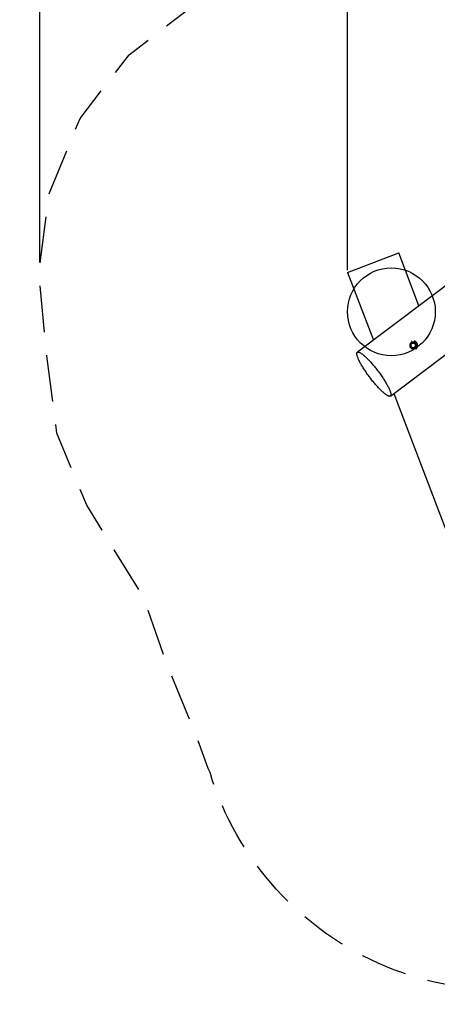
# Model space of a CAD drawing. Units: inches. Extents: x -246 to 300, y -175 to 238.
# Drawn here: x -246 to -132, y -170 to 99 of the extents above; entities that cross this region are included whole.
import ezdxf

# ---------------------------------------------------------------- set-up
doc = ezdxf.new("R2010")
doc.units = ezdxf.units.IN
doc.header["$MEASUREMENT"] = 0
doc.linetypes.add('DASHED', pattern=[19.05, 12.7, -6.35])
doc.linetypes.add('PHANTOM', pattern=[0.5, 0.25, -0.05, 0.05, -0.05, 0.05, -0.05])
for name, color, linetype in [('DIMENSIONS', 8, 'Continuous'), ('ES_Equipment', 7, 'Continuous'), ('ES_FALLZONE_ASTM', 4, 'DASHED'), ('ES_Footings', 1, 'Continuous')]:
    doc.layers.add(name, color=color, linetype=linetype)
doc.styles.get("Standard").update_dxf_attribs({"font": 'arial.ttf'})
doc.dimstyles.new('ISO-25', dxfattribs={"dimtxt": 10, "dimasz": 10, "dimexe": 5.25, "dimexo": 0.625, "dimtad": 0, "dimdec": 0, "dimlunit": 4, "dimtxsty": 'Standard', "dimblk": 'ARCHTICK', "dimcen": 2.5, "dimdle": 5.5, "dimclrd": 256, "dimclre": 256, "dimclrt": 256, "dimadec": 0, "dimazin": 0, "dimtfac": 1, "dimtdec": 0, "dimtmove": 0, "dimatfit": 3, "dimfxl": 1, "dimarcsym": 0})

# ---------------------------------------------------------------- blocks, each defined once
blk = doc.blocks.new('_ArchTick')
at = {"color": 0, "linetype": 'ByBlock', "const_width": 0.15}
blk.add_lwpolyline([(-0.5, -0.5), (0.5, 0.5)], dxfattribs=at)
blk = doc.blocks.new('*D2')
at = {"layer": 'Defpoints', "color": 0, "transparency": 16777216}
for p in [(-240.36, 231.66), (-240.36, 32.31), (242.04, 0.95)]:
    blk.add_point(p, dxfattribs=at)
at = {"layer": 'DIMENSIONS', "lineweight": -2, "transparency": 16777216}
for p, q in [((-240.36, 32.93), (-240.36, 236.91)), ((242.04, 1.58), (242.04, 236.91)), ((-245.86, 231.66), (-17.16, 231.66)), ((247.54, 231.66), (18.84, 231.66))]:
    blk.add_line(p, q, dxfattribs=at)
at = {"layer": 'DIMENSIONS', "lineweight": -2, "transparency": 16777216, "xscale": 10, "yscale": 10, "zscale": 10, "rotation": 180}
blk.add_blockref('_ArchTick', (-240.36, 231.66), dxfattribs=at)
at = {"layer": 'DIMENSIONS', "lineweight": -2, "transparency": 16777216, "xscale": 10, "yscale": 10, "zscale": 10}
blk.add_blockref('_ArchTick', (242.04, 231.66), dxfattribs=at)
at = {"layer": 'DIMENSIONS', "transparency": 16777216, "insert": (0.84, 231.66), "char_height": 10, "attachment_point": 5}
blk.add_mtext('40\'-2"', dxfattribs=at)
blk = doc.blocks.new('*D1')
at = {"layer": 'Defpoints', "color": 0, "transparency": 16777216}
for p in [(158.04, 110.21), (-156.29, 30.03), (158.04, 0.99)]:
    blk.add_point(p, dxfattribs=at)
at = {"layer": 'DIMENSIONS', "lineweight": -2, "transparency": 16777216}
for p, q in [((-156.29, 30.66), (-156.29, 115.46)), ((158.04, 1.61), (158.04, 115.46)), ((-161.79, 110.21), (-17.01, 110.21)), ((163.54, 110.21), (18.76, 110.21))]:
    blk.add_line(p, q, dxfattribs=at)
at = {"layer": 'DIMENSIONS', "lineweight": -2, "transparency": 16777216, "xscale": 10, "yscale": 10, "zscale": 10, "rotation": 180}
blk.add_blockref('_ArchTick', (-156.29, 110.21), dxfattribs=at)
at = {"layer": 'DIMENSIONS', "lineweight": -2, "transparency": 16777216, "xscale": 10, "yscale": 10, "zscale": 10}
blk.add_blockref('_ArchTick', (158.04, 110.21), dxfattribs=at)
at = {"layer": 'DIMENSIONS', "transparency": 16777216, "insert": (0.88, 110.21), "char_height": 10, "attachment_point": 5}
blk.add_mtext('26\'-2"', dxfattribs=at)

msp = doc.modelspace()

# ---------------------------------------------------------------- linework, layer by layer
at = {"layer": 'ES_Equipment'}
msp.add_line((-156.29, 30.03), (-142.27, 35.37), dxfattribs=at)
at = {"layer": 'ES_Equipment', "color": 7, "linetype": 'Continuous', "lineweight": 25}
for p, q in [((-136.77, 20.94), (-142.27, 35.37)), ((-156.29, 30.03), (-149.24, 11.53)), ((-122.73, 31.53), (-153.61, 8.24)), ((-144.58, -3.74), (-115.46, 18.22)), ((-138.81, 11.28), (-138.85, 11.26)), ((-138.82, 11.27), (-138.85, 11.26)), ((-138.82, 11.27), (-138.85, 11.26)), ((-138.77, 11.29), (-138.83, 11.27)), ((-138.58, 10.84), (-138.38, 10.79)), ((-138.58, 10.84), (-138.58, 10.83)), ((-139.1, 10.28), (-139.1, 10.28)), ((-138.87, 9.56), (-138.93, 9.75)), ((-138.87, 9.56), (-138.88, 9.56)), ((-138.6, 10.75), (-138.6, 10.75)), ((-138.14, 9.39), (-138.33, 9.43)), ((-138.14, 9.39), (-138.14, 9.38)), ((-138.11, 9.48), (-138.11, 9.48)), ((-137.84, 10.66), (-137.78, 10.48)), ((-143.68, -3.06), (-113.55, -82.1))]:
    msp.add_line(p, q, dxfattribs=at)
at = {"layer": 'ES_Equipment', "color": 8, "linetype": 'PHANTOM', "lineweight": 18, "flags": 128}
msp.add_lwpolyline([(-139.24, 9.78), (-139.19, 9.67), (-139.13, 9.57), (-139.06, 9.48), (-138.97, 9.4), (-138.88, 9.33), (-138.78, 9.27), (-138.68, 9.23), (-138.57, 9.2), (-138.45, 9.18), (-138.34, 9.17), (-138.22, 9.18), (-138.11, 9.21), (-138, 9.24), (-137.9, 9.29), (-137.8, 9.36), (-137.72, 9.43), (-137.64, 9.52), (-137.57, 9.61), (-137.52, 9.71), (-137.47, 9.82), (-137.45, 9.93), (-137.43, 10.05), (-137.43, 10.16), (-137.44, 10.28), (-137.47, 10.39), (-137.51, 10.5), (-137.57, 10.6), (-137.63, 10.69), (-137.71, 10.78), (-137.8, 10.85), (-137.89, 10.92), (-138, 10.97), (-138.1, 11.01), (-138.22, 11.03), (-138.33, 11.05), (-138.45, 11.04), (-138.56, 11.03), (-138.67, 11), (-138.78, 10.95), (-138.88, 10.89), (-138.97, 10.83), (-139.05, 10.75), (-139.12, 10.66), (-139.18, 10.56), (-139.23, 10.45), (-139.27, 10.34), (-139.29, 10.23), (-139.3, 10.12), (-139.29, 10), (-139.27, 9.89), (-139.24, 9.78)], dxfattribs=at)
at = {"layer": 'ES_Equipment', "color": 7, "linetype": 'Continuous', "lineweight": 25, "flags": 128}
for points in [[(-137.47, 10.38), (-137.51, 10.49), (-137.56, 10.59), (-137.63, 10.68), (-137.7, 10.77), (-137.79, 10.85), (-137.88, 10.91), (-137.98, 10.97), (-138.09, 11.01), (-138.2, 11.03), (-138.32, 11.05), (-138.43, 11.04), (-138.55, 11.03), (-138.66, 11), (-138.77, 10.96), (-138.87, 10.9), (-138.96, 10.83), (-139.04, 10.75), (-139.12, 10.67), (-139.18, 10.57), (-139.23, 10.46), (-139.27, 10.35), (-139.29, 10.24), (-139.3, 10.13), (-139.29, 10.01), (-139.27, 9.9), (-139.24, 9.79), (-139.19, 9.68), (-139.13, 9.58), (-139.06, 9.49), (-138.98, 9.41), (-138.89, 9.34), (-138.79, 9.28), (-138.69, 9.23), (-138.58, 9.2), (-138.46, 9.18), (-138.35, 9.17), (-138.23, 9.18), (-138.12, 9.2), (-138.01, 9.24), (-137.91, 9.29), (-137.81, 9.35), (-137.72, 9.42), (-137.64, 9.51), (-137.58, 9.6), (-137.52, 9.7), (-137.48, 9.81), (-137.45, 9.92), (-137.43, 10.03), (-137.43, 10.15), (-137.44, 10.26), (-137.47, 10.38)], [(-147.97, 3.1), (-147.78, 2.84), (-147.58, 2.58), (-147.4, 2.32), (-147.21, 2.06), (-147.03, 1.8), (-146.85, 1.54), (-146.68, 1.28), (-146.51, 1.03), (-146.35, 0.77), (-146.19, 0.52), (-146.03, 0.28), (-145.89, 0.03), (-145.74, -0.21), (-145.61, -0.44), (-145.48, -0.67), (-145.36, -0.9), (-145.24, -1.12), (-145.13, -1.33), (-145.03, -1.54), (-144.94, -1.74), (-144.85, -1.93), (-144.77, -2.11), (-144.7, -2.29), (-144.64, -2.46), (-144.59, -2.62), (-144.54, -2.77), (-144.51, -2.91), (-144.48, -3.04), (-144.46, -3.16), (-144.45, -3.27), (-144.44, -3.37), (-144.45, -3.46), (-144.46, -3.55), (-144.49, -3.61), (-144.52, -3.67), (-144.56, -3.72), (-144.61, -3.76), (-144.67, -3.78), (-144.73, -3.8), (-144.8, -3.8), (-144.88, -3.79), (-144.97, -3.77), (-145.07, -3.74), (-145.17, -3.7), (-145.29, -3.65), (-145.4, -3.59), (-145.53, -3.51), (-145.66, -3.43), (-145.8, -3.33), (-145.94, -3.23), (-146.09, -3.11), (-146.25, -2.98), (-146.41, -2.85), (-146.58, -2.7), (-146.75, -2.55), (-146.92, -2.39), (-147.1, -2.22), (-147.28, -2.04), (-147.47, -1.85), (-147.66, -1.65), (-147.85, -1.45), (-148.05, -1.24), (-148.24, -1.03), (-148.44, -0.8), (-148.64, -0.58), (-148.84, -0.34), (-149.04, -0.11), (-149.24, 0.14), (-149.44, 0.38), (-149.64, 0.63), (-149.84, 0.88), (-150.03, 1.14), (-150.23, 1.4), (-150.42, 1.65), (-150.61, 1.91), (-150.8, 2.17), (-150.99, 2.43), (-151.17, 2.69), (-151.34, 2.95), (-151.52, 3.21), (-151.69, 3.47), (-151.85, 3.72), (-152.01, 3.97), (-152.16, 4.22), (-152.31, 4.46), (-152.45, 4.7), (-152.59, 4.94), (-152.72, 5.17), (-152.84, 5.39), (-152.96, 5.61), (-153.06, 5.83), (-153.17, 6.03), (-153.26, 6.23), (-153.35, 6.42), (-153.42, 6.61), (-153.49, 6.79), (-153.56, 6.95), (-153.61, 7.11), (-153.65, 7.26), (-153.69, 7.4), (-153.72, 7.53), (-153.74, 7.66), (-153.75, 7.77), (-153.75, 7.87), (-153.75, 7.96), (-153.73, 8.04), (-153.71, 8.11), (-153.68, 8.17), (-153.64, 8.22), (-153.59, 8.25), (-153.53, 8.28), (-153.47, 8.29), (-153.39, 8.3), (-153.31, 8.29), (-153.22, 8.27), (-153.13, 8.24), (-153.02, 8.2), (-152.91, 8.14), (-152.79, 8.08), (-152.67, 8.01), (-152.54, 7.92), (-152.4, 7.83), (-152.25, 7.72), (-152.1, 7.61), (-151.95, 7.48), (-151.79, 7.34), (-151.62, 7.2), (-151.45, 7.05), (-151.27, 6.88), (-151.1, 6.71), (-150.91, 6.53), (-150.73, 6.34), (-150.54, 6.15), (-150.35, 5.95), (-150.15, 5.74), (-149.96, 5.52), (-149.76, 5.3), (-149.56, 5.07), (-149.36, 4.84), (-149.16, 4.6), (-148.96, 4.36), (-148.76, 4.11), (-148.56, 3.86), (-148.36, 3.61), (-148.16, 3.36), (-147.97, 3.1)], [(-139, 9.87), (-138.96, 9.78), (-138.94, 9.75)]]:
    msp.add_lwpolyline(points, dxfattribs=at)
at = {"layer": 'ES_Equipment', "color": 7, "linetype": 'Continuous', "lineweight": 25}
for radius in [0.68, 0.626]:
    msp.add_circle((-138.35, 10.11), radius, dxfattribs=at)
for radius, start, end in [(0.683, 181.618, 200.8672), (0.677, 121.6034, 152.4395), (0.678, 241.4363, 272.2501)]:
    msp.add_arc((-138.36, 10.11), radius, start, end, dxfattribs=at)
for points, knots in [([(-138.77, 11.29), (-138.78, 11.29), (-138.79, 11.28), (-138.81, 11.28), (-138.82, 11.27)], [0, 0, 0, 0, 0.080809, 1, 1, 1, 1]), ([(-138.71, 10.69), (-138.67, 10.74), (-138.62, 10.79), (-138.58, 10.83), (-138.58, 10.84)], [0, 0, 0, 0, 0.970212, 1, 1, 1, 1]), ([(-137.23, 10.54), (-137.25, 10.58), (-137.27, 10.63), (-137.31, 10.71), (-137.35, 10.78), (-137.4, 10.85), (-137.46, 10.92), (-137.53, 11), (-137.61, 11.07), (-137.69, 11.13), (-137.79, 11.19), (-137.88, 11.24), (-137.99, 11.28), (-138.06, 11.3), (-138.1, 11.31)], [0, 0, 0, 0, 0.105259, 0.14838, 0.219905, 0.29429, 0.37417, 0.457618, 0.543856, 0.632265, 0.722403, 0.813948, 0.906653, 1, 1, 1, 1]), ([(-137.66, 9.09), (-137.66, 9.09), (-137.62, 9.11), (-137.56, 9.17), (-137.48, 9.25), (-137.4, 9.34), (-137.34, 9.44), (-137.28, 9.54), (-137.23, 9.65), (-137.2, 9.76), (-137.17, 9.87), (-137.15, 9.98), (-137.15, 10.09), (-137.15, 10.2), (-137.16, 10.29), (-137.18, 10.38), (-137.2, 10.46), (-137.23, 10.55), (-137.27, 10.63), (-137.31, 10.71), (-137.35, 10.78), (-137.4, 10.85), (-137.46, 10.92), (-137.53, 11), (-137.61, 11.07), (-137.69, 11.13), (-137.79, 11.19), (-137.88, 11.24), (-137.99, 11.28), (-138.06, 11.3), (-138.09, 11.31), (-138.1, 11.31)], [0, 0, 0, 0, 0.004245, 0.045682, 0.087098, 0.128481, 0.169818, 0.211088, 0.252264, 0.293301, 0.334123, 0.374589, 0.414399, 0.45279, 0.488741, 0.514182, 0.540864, 0.575629, 0.620339, 0.638635, 0.668981, 0.700527, 0.734392, 0.769755, 0.806284, 0.843713, 0.881851, 0.920558, 0.959726, 0.999268, 1, 1, 1, 1]), ([(-139.1, 10.28), (-139.06, 10.32), (-139.01, 10.37), (-138.97, 10.42), (-138.96, 10.43)], [0, 0, 0, 0, 0.76084, 1, 1, 1, 1]), ([(-139.03, 10.09), (-139.04, 10.1), (-139.06, 10.17), (-139.08, 10.23), (-139.1, 10.28)], [0, 0, 0, 0, 0.122671, 1, 1, 1, 1]), ([(-138.68, 9.51), (-138.69, 9.52), (-138.75, 9.53), (-138.82, 9.55), (-138.87, 9.56)], [0, 0, 0, 0, 0.122671, 1, 1, 1, 1]), ([(-138, 9.53), (-138.05, 9.48), (-138.09, 9.44), (-138.14, 9.39), (-138.14, 9.39)], [0, 0, 0, 0, 0.9702118, 1, 1, 1, 1]), ([(-138.03, 10.71), (-138.03, 10.71), (-137.96, 10.69), (-137.9, 10.68), (-137.84, 10.66)], [0, 0, 0, 0, 0.122671, 1, 1, 1, 1]), ([(-137.62, 9.94), (-137.66, 9.9), (-137.7, 9.86), (-137.74, 9.81), (-137.75, 9.8)], [0, 0, 0, 0, 0.770463, 1, 1, 1, 1]), ([(-137.68, 10.13), (-137.68, 10.12), (-137.66, 10.06), (-137.64, 9.99), (-137.62, 9.94)], [0, 0, 0, 0, 0.132093, 1, 1, 1, 1]), ([(-137.66, 9.09), (-137.65, 9.09), (-137.62, 9.12), (-137.56, 9.17), (-137.48, 9.25), (-137.4, 9.34), (-137.33, 9.44), (-137.28, 9.54), (-137.23, 9.65), (-137.19, 9.76), (-137.17, 9.87), (-137.15, 9.98), (-137.15, 10.1), (-137.15, 10.2), (-137.17, 10.3), (-137.18, 10.38), (-137.2, 10.46), (-137.22, 10.51), (-137.23, 10.54)], [0, 0, 0, 0, 0.0034939, 0.0759901, 0.1484272, 0.2207906, 0.2930592, 0.3652023, 0.4371723, 0.5088923, 0.5802297, 0.6509342, 0.7204727, 0.7874731, 0.8497103, 0.8937288, 0.9404987, 1, 1, 1, 1])]:
    msp.add_open_spline(points, degree=3, knots=knots, dxfattribs=at)
at = {"layer": 'ES_FALLZONE_ASTM', "flags": 128}
msp.add_lwpolyline([(233.61, 49.89), (240.26, 18.17, -0.23236), (221.92, -53.6), (214.11, -99.95, -0.415154), (117.05, -168.78), (102.02, -166.19, -0.020203), (95.38, -164.77, 0.081578), (43.19, -160.16, -0.121883), (3.4, -153.42, 0.228027), (-74.29, -156.36, -0.470949), (-193.88, -106.64), (-194.35, -105.53), (-198.32, -94.8), (-205.55, -77.34), (-212.05, -58.76), (-227.56, -33.59), (-235.73, -13.88), (-238.42, 6.55), (-240.62, 30.3), (-237.79, 51.84), (-229.39, 72.13), (-216.02, 89.54), (-199.3, 102.38), (-143.67, 135.5, -0.107846), (-111.85, 151.97), (-80.86, 160.3, -0.251474), (-3.48, 142.19, 0.337063), (7.68, 141.38), (45.87, 166.29, -0.360028), (152.27, 154.17), (212.51, 90.31, -0.138293)], format="xyb", close=True, dxfattribs=at)
at = {"layer": 'ES_Footings'}
msp.add_circle((-144.32, 19.3), 12, dxfattribs=at)

# ---------------------------------------------------------------- dimensions: what is measured, and where the dimension line sits
at = {"layer": 'DIMENSIONS'}
for base, p1, p2, picture, middle in [((-240.36, 231.66), (242.04, 0.95), (-240.36, 32.31), '*D2', (0.84, 231.66)), ((158.04, 110.21), (-156.29, 30.03), (158.04, 0.99), '*D1', (0.88, 110.21))]:
    dim = msp.add_linear_dim(base=base, p1=p1, p2=p2, dimstyle='ISO-25', dxfattribs=at)
    dim.commit()
    dim.dimension.update_dxf_attribs({"geometry": picture, "text_midpoint": middle})

doc.saveas('drawing.dxf')
